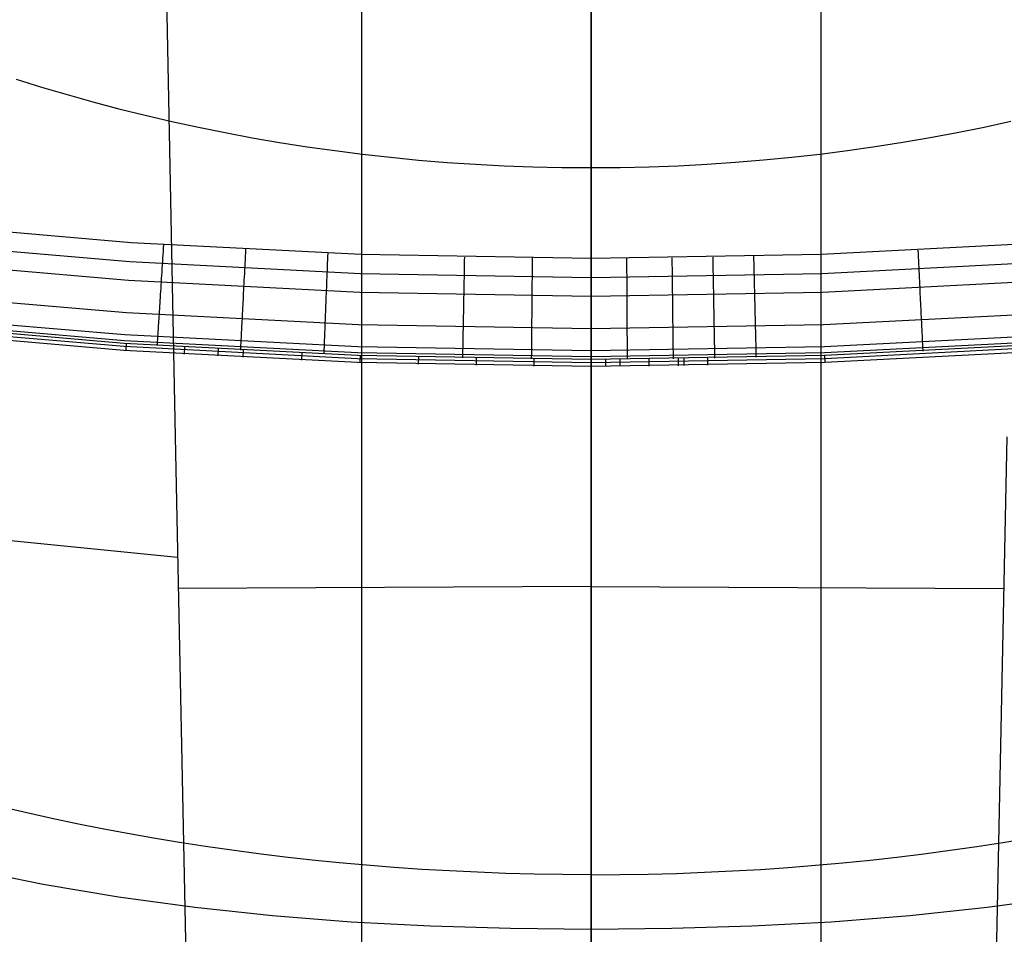
# Model space of a CAD drawing. Units: millimetres. Extents: x -25 to 25, y -136 to 45.
# Drawn here: x -6 to 4, y -30 to -21 of the extents above; entities that cross this region are included whole.
import ezdxf

# ---------------------------------------------------------------- set-up
doc = ezdxf.new("R2010")
doc.units = ezdxf.units.MM
doc.header["$MEASUREMENT"] = 0
doc.layers.add('Default', color=7, linetype='Continuous', true_color=0x000000)

msp = doc.modelspace()

# ---------------------------------------------------------------- linework, layer by layer
at = {"layer": 'Default'}
for p, q in [((0.1131, -24.4225, 0.4488), (0.1131, 25.5775, 0.4488)), ((0.1135, -24.3289, 168.166), (0.1135, 0.8467, 161.4001)), ((-2.1608, 0.2016, 161.5512), (-2.1607, -24.2461, 168.1138)), ((2.3877, 0.2016, 161.5512), (2.3877, -24.2471, 168.1141)), ((-4.4182, -4.4366, 162.7567), (-4.0049, -25.1219, 168.2677)), ((0.1131, -15.0725, 127.5987), (0.1131, -114.313, 127.8167)), ((0.1131, -23.3525, 5.4488), (0.1131, -16.7224, 5.4488)), ((0.1136, -20.8924, 158.2213), (0.1136, -21.0154, 158.32)), ((0.1131, -21.099, 97.1326), (0.1131, -20.966, 96.9118)), ((0.1136, -21.0154, 158.32), (0.1136, -21.1412, 158.4173)), ((0.1131, -21.2356, 97.3498), (0.1131, -21.099, 97.1326)), ((0.1136, -21.1412, 158.4173), (0.1136, -21.4007, 158.6077)), ((0.1131, -21.3758, 97.5637), (0.1131, -21.2356, 97.3498)), ((0.1131, -21.5195, 97.774), (0.1131, -21.3758, 97.5637)), ((0.1136, -21.4007, 158.6077), (0.1136, -21.6711, 158.7927)), ((0.1131, -21.6667, 97.9809), (0.1131, -21.5195, 97.774)), ((-5.5815, -21.5799, 99.8221), (-5.33, -21.658, 99.7452)), ((-5.33, -21.658, 99.7452), (-5.0762, -21.7328, 99.6716)), ((-5.0762, -21.7328, 99.6716), (-4.8203, -21.8043, 99.6013)), ((0.1131, -21.8175, 98.1842), (0.1131, -21.6667, 97.9809)), ((0.1136, -21.6711, 158.7927), (0.1136, -21.9524, 158.9726)), ((-4.8203, -21.8043, 99.6013), (-4.5622, -21.8723, 99.5345)), ((0.1131, -21.9719, 98.384), (0.1131, -21.8175, 98.1842)), ((-4.5622, -21.8723, 99.5345), (-4.3021, -21.9368, 99.471)), ((-4.3021, -21.9368, 99.471), (-4.0399, -21.9979, 99.4111)), ((-4.0399, -21.9979, 99.4111), (-3.7757, -22.0553, 99.3547)), ((0.1131, -22.1297, 98.5802), (0.1131, -21.9719, 98.384)), ((0.1136, -21.9524, 158.9726), (0.1136, -22.2448, 159.1474)), ((4.0039, -22.0537, 99.3559), (4.2681, -21.9962, 99.4124)), ((-3.7757, -22.0553, 99.3547), (-3.5096, -22.1092, 99.3019)), ((-3.5096, -22.1092, 99.3019), (-3.2415, -22.1593, 99.2527)), ((0.1131, -22.2911, 98.7729), (0.1131, -22.1297, 98.5802)), ((3.4694, -22.1579, 99.2538), (3.7376, -22.1076, 99.3031)), ((3.7376, -22.1076, 99.3031), (4.0039, -22.0537, 99.3559)), ((-3.2415, -22.1593, 99.2527), (-2.9715, -22.2058, 99.2072)), ((-2.9715, -22.2058, 99.2072), (-2.6996, -22.2484, 99.1654)), ((2.9273, -22.2472, 99.1663), (3.1993, -22.2044, 99.2082)), ((3.1993, -22.2044, 99.2082), (3.4694, -22.1579, 99.2538)), ((-2.6996, -22.2484, 99.1654), (-2.4259, -22.2873, 99.1273)), ((-2.4259, -22.2873, 99.1273), (-2.1505, -22.3222, 99.0931)), ((-2.1505, -22.3222, 99.0931), (-1.8732, -22.3532, 99.0628)), ((0.1131, -22.4559, 98.962), (0.1131, -22.2911, 98.7729)), ((0.1136, -22.2448, 159.1474), (0.1136, -22.5484, 159.3176)), ((2.1004, -22.3524, 99.0633), (2.3778, -22.3213, 99.0938)), ((2.3778, -22.3213, 99.0938), (2.6534, -22.2861, 99.1282)), ((2.6534, -22.2861, 99.1282), (2.9273, -22.2472, 99.1663)), ((-1.8732, -22.3532, 99.0628), (-1.5943, -22.3803, 99.0363)), ((-1.5943, -22.3803, 99.0363), (-1.3137, -22.4033, 99.0138)), ((-1.3137, -22.4033, 99.0138), (-1.0315, -22.4222, 98.9952)), ((-1.0315, -22.4222, 98.9952), (-0.7476, -22.4369, 98.9807)), ((0.9741, -22.4368, 98.9809), (1.2581, -22.4218, 98.9955)), ((1.2581, -22.4218, 98.9955), (1.5405, -22.4028, 99.0141)), ((1.5405, -22.4028, 99.0141), (1.8213, -22.3796, 99.0368)), ((1.8213, -22.3796, 99.0368), (2.1004, -22.3524, 99.0633)), ((-0.7476, -22.4369, 98.9807), (-0.4622, -22.4475, 98.9703)), ((-0.4622, -22.4475, 98.9703), (-0.1753, -22.4539, 98.9641)), ((-0.1753, -22.4539, 98.9641), (0.1131, -22.4559, 98.962)), ((0.1131, -22.4559, 98.962), (0.4016, -22.4539, 98.9641)), ((0.1131, -22.6243, 99.147), (0.1131, -22.4559, 98.962)), ((0.4016, -22.4539, 98.9641), (0.6886, -22.4474, 98.9704)), ((0.6886, -22.4474, 98.9704), (0.9741, -22.4368, 98.9809)), ((0.1136, -22.5484, 159.3176), (0.1136, -22.8632, 159.4832)), ((0.1131, -22.7962, 99.3277), (0.1131, -22.6243, 99.147)), ((0.1131, -22.9715, 99.5041), (0.1131, -22.7962, 99.3277)), ((0.1136, -22.8632, 159.4832), (0.1135, -23.1894, 159.6446)), ((-6.7109, -23.001, 5.4488), (-4.4407, -23.1958, 5.4488)), ((0.1131, -23.1502, 99.6762), (0.1131, -22.9715, 99.5041)), ((-4.4538, -23.3883, 5.43), (-6.7306, -23.1929, 5.43)), ((-4.4407, -23.1958, 5.4488), (-2.1651, -23.313, 5.4488)), ((0.1131, -23.3324, 99.844), (0.1131, -23.1502, 99.6762)), ((0.1135, -23.1894, 159.6446), (0.1135, -23.527, 159.8019)), ((2.3914, -23.3131, 5.4488), (4.667, -23.1959, 5.4488)), ((-4.1243, -23.3205, 5.4435), (-4.1221, -23.2861, 5.4465)), ((-4.1221, -23.2861, 5.4465), (-4.1199, -23.2517, 5.4482)), ((-4.1199, -23.2517, 5.4482), (-4.1177, -23.2173, 5.4488)), ((-3.3084, -23.3332, 5.4465), (-3.3066, -23.2987, 5.4482)), ((-3.3066, -23.2987, 5.4482), (-3.3048, -23.2643, 5.4488)), ((-2.4929, -23.3357, 5.4482), (-2.4915, -23.3013, 5.4488)), ((3.3537, -23.3077, 5.4482), (3.352, -23.2733, 5.4488)), ((-4.4665, -23.5736, 5.3744), (-6.7496, -23.3777, 5.3744)), ((-2.1717, -23.5059, 5.43), (-4.4538, -23.3883, 5.43)), ((-4.1308, -23.4225, 5.4275), (-4.1287, -23.3887, 5.434)), ((-4.1287, -23.3887, 5.434), (-4.1265, -23.3547, 5.4393)), ((-4.1265, -23.3547, 5.4393), (-4.1243, -23.3205, 5.4435)), ((-3.3119, -23.4017, 5.4393), (-3.3101, -23.3675, 5.4435)), ((-3.3101, -23.3675, 5.4435), (-3.3084, -23.3332, 5.4465)), ((-2.4956, -23.4045, 5.4435), (-2.4942, -23.3702, 5.4465)), ((-2.4942, -23.3702, 5.4465), (-2.4929, -23.3357, 5.4482)), ((-2.1651, -23.313, 5.4488), (0.1131, -23.3525, 5.4488)), ((-1.1395, -23.4097, 5.4465), (-1.1388, -23.3752, 5.4482)), ((-1.1388, -23.3752, 5.4482), (-1.1381, -23.3407, 5.4488)), ((-0.4676, -23.419, 5.4465), (-0.4673, -23.3845, 5.4482)), ((-0.4673, -23.3845, 5.4482), (-0.467, -23.35, 5.4488)), ((0.1131, -23.3525, 5.4488), (2.3914, -23.3131, 5.4488)), ((0.1131, -23.518, 100.0077), (0.1131, -23.3324, 99.844)), ((0.1131, -23.387, 5.4482), (0.1131, -23.3525, 5.4488)), ((0.1131, -23.4215, 5.4465), (0.1131, -23.387, 5.4482)), ((0.468, -23.3861, 5.4482), (0.4678, -23.3516, 5.4488)), ((0.4682, -23.4206, 5.4465), (0.468, -23.3861, 5.4482)), ((0.9168, -23.3822, 5.4482), (0.9164, -23.3476, 5.4488)), ((0.9172, -23.4166, 5.4465), (0.9168, -23.3822, 5.4482)), ((1.3214, -23.376, 5.4482), (1.3208, -23.3415, 5.4488)), ((1.3221, -23.4105, 5.4465), (1.3214, -23.376, 5.4482)), ((1.726, -23.3674, 5.4482), (1.7252, -23.3329, 5.4488)), ((1.7269, -23.4018, 5.4465), (1.726, -23.3674, 5.4482)), ((4.6801, -23.3883, 5.43), (2.3979, -23.5059, 5.43)), ((3.3554, -23.3422, 5.4465), (3.3537, -23.3077, 5.4482)), ((3.3571, -23.3765, 5.4435), (3.3554, -23.3422, 5.4465)), ((3.3588, -23.4107, 5.4393), (3.3571, -23.3765, 5.4435)), ((-4.1372, -23.5224, 5.401), (-4.1351, -23.4894, 5.4109)), ((-4.1351, -23.4894, 5.4109), (-4.133, -23.4561, 5.4198)), ((-4.133, -23.4561, 5.4198), (-4.1308, -23.4225, 5.4275)), ((-3.3171, -23.5032, 5.4198), (-3.3154, -23.4696, 5.4275)), ((-3.3154, -23.4696, 5.4275), (-3.3137, -23.4358, 5.434)), ((-3.3137, -23.4358, 5.434), (-3.3119, -23.4017, 5.4393)), ((-2.4996, -23.5067, 5.4275), (-2.4983, -23.4729, 5.434)), ((-2.4983, -23.4729, 5.434), (-2.4969, -23.4388, 5.4393)), ((-2.4969, -23.4388, 5.4393), (-2.4956, -23.4045, 5.4435)), ((-1.1414, -23.5124, 5.434), (-1.1408, -23.4783, 5.4393)), ((-1.1408, -23.4783, 5.4393), (-1.1401, -23.4441, 5.4435)), ((-1.1401, -23.4441, 5.4435), (-1.1395, -23.4097, 5.4465)), ((-0.4685, -23.5217, 5.434), (-0.4682, -23.4876, 5.4393)), ((-0.4682, -23.4876, 5.4393), (-0.4679, -23.4534, 5.4435)), ((-0.4679, -23.4534, 5.4435), (-0.4676, -23.419, 5.4465)), ((0.1131, -23.4559, 5.4435), (0.1131, -23.4215, 5.4465)), ((0.1131, -23.4902, 5.4393), (0.1131, -23.4559, 5.4435)), ((0.1131, -23.5243, 5.434), (0.1131, -23.4902, 5.4393)), ((0.4684, -23.4549, 5.4435), (0.4682, -23.4206, 5.4465)), ((0.4685, -23.4892, 5.4393), (0.4684, -23.4549, 5.4435)), ((0.4687, -23.5233, 5.434), (0.4685, -23.4892, 5.4393)), ((0.9176, -23.451, 5.4435), (0.9172, -23.4166, 5.4465)), ((0.918, -23.4853, 5.4393), (0.9176, -23.451, 5.4435)), ((0.9185, -23.5194, 5.434), (0.918, -23.4853, 5.4393)), ((1.3227, -23.4449, 5.4435), (1.3221, -23.4105, 5.4465)), ((1.3233, -23.4791, 5.4393), (1.3227, -23.4449, 5.4435)), ((1.3239, -23.5132, 5.434), (1.3233, -23.4791, 5.4393)), ((1.7277, -23.4362, 5.4435), (1.7269, -23.4018, 5.4465)), ((1.7285, -23.4705, 5.4393), (1.7277, -23.4362, 5.4435)), ((1.7294, -23.5046, 5.434), (1.7285, -23.4705, 5.4393)), ((3.3604, -23.4448, 5.434), (3.3588, -23.4107, 5.4393)), ((3.3621, -23.4786, 5.4275), (3.3604, -23.4448, 5.434)), ((3.3637, -23.5123, 5.4198), (3.3621, -23.4786, 5.4275)), ((-2.178, -23.6915, 5.3744), (-4.4665, -23.5736, 5.3744)), ((-4.1434, -23.619, 5.3643), (-4.1414, -23.5872, 5.3776)), ((-4.1414, -23.5872, 5.3776), (-4.1393, -23.555, 5.3898)), ((-4.1393, -23.555, 5.3898), (-4.1372, -23.5224, 5.401)), ((-3.3222, -23.6022, 5.3898), (-3.3206, -23.5696, 5.401)), ((-3.3206, -23.5696, 5.401), (-3.3189, -23.5366, 5.4109)), ((-3.3189, -23.5366, 5.4109), (-3.3171, -23.5032, 5.4198)), ((-2.5035, -23.6067, 5.401), (-2.5022, -23.5737, 5.4109)), ((-2.5022, -23.5737, 5.4109), (-2.5009, -23.5404, 5.4198)), ((-2.5009, -23.5404, 5.4198), (-2.4996, -23.5067, 5.4275)), ((0.1131, -23.5455, 5.43), (-2.1717, -23.5059, 5.43)), ((-1.1433, -23.6133, 5.4109), (-1.1427, -23.58, 5.4198)), ((-1.1427, -23.58, 5.4198), (-1.142, -23.5463, 5.4275)), ((-1.142, -23.5463, 5.4275), (-1.1414, -23.5124, 5.434)), ((-0.4693, -23.6227, 5.4109), (-0.469, -23.5893, 5.4198)), ((-0.469, -23.5893, 5.4198), (-0.4687, -23.5556, 5.4275)), ((-0.4687, -23.5556, 5.4275), (-0.4685, -23.5217, 5.434)), ((2.3979, -23.5059, 5.43), (0.1131, -23.5455, 5.43)), ((0.1131, -23.707, 100.1671), (0.1131, -23.518, 100.0077)), ((0.1131, -23.5582, 5.4275), (0.1131, -23.5243, 5.434)), ((0.1131, -23.5918, 5.4198), (0.1131, -23.5582, 5.4275)), ((0.1131, -23.6252, 5.4109), (0.1131, -23.5918, 5.4198)), ((0.1135, -23.527, 159.8019), (0.1135, -23.8762, 159.9555)), ((0.4689, -23.5572, 5.4275), (0.4687, -23.5233, 5.434)), ((0.4691, -23.5909, 5.4198), (0.4689, -23.5572, 5.4275)), ((0.4693, -23.6242, 5.4109), (0.4691, -23.5909, 5.4198)), ((0.9189, -23.5533, 5.4275), (0.9185, -23.5194, 5.434)), ((0.9193, -23.5869, 5.4198), (0.9189, -23.5533, 5.4275)), ((0.9197, -23.6203, 5.4109), (0.9193, -23.5869, 5.4198)), ((1.3246, -23.5471, 5.4275), (1.3239, -23.5132, 5.434)), ((1.3252, -23.5807, 5.4198), (1.3246, -23.5471, 5.4275)), ((1.3258, -23.6141, 5.4109), (1.3252, -23.5807, 5.4198)), ((1.7302, -23.5385, 5.4275), (1.7294, -23.5046, 5.434)), ((1.731, -23.5721, 5.4198), (1.7302, -23.5385, 5.4275)), ((1.7318, -23.6055, 5.4109), (1.731, -23.5721, 5.4198)), ((4.6928, -23.5736, 5.3744), (2.4043, -23.6915, 5.3744)), ((3.3654, -23.5456, 5.4109), (3.3637, -23.5123, 5.4198)), ((3.367, -23.5786, 5.401), (3.3654, -23.5456, 5.4109)), ((3.3686, -23.6112, 5.3898), (3.367, -23.5786, 5.401)), ((-4.1493, -23.7112, 5.3177), (-4.1474, -23.681, 5.3343)), ((-4.1474, -23.681, 5.3343), (-4.1454, -23.6502, 5.3498)), ((-4.1454, -23.6502, 5.3498), (-4.1434, -23.619, 5.3643)), ((-3.3272, -23.6975, 5.3498), (-3.3256, -23.6662, 5.3643)), ((-3.3256, -23.6662, 5.3643), (-3.3239, -23.6344, 5.3776)), ((-3.3239, -23.6344, 5.3776), (-3.3222, -23.6022, 5.3898)), ((-2.5073, -23.7034, 5.3643), (-2.5061, -23.6716, 5.3776)), ((-2.5061, -23.6716, 5.3776), (-2.5048, -23.6394, 5.3898)), ((-2.5048, -23.6394, 5.3898), (-2.5035, -23.6067, 5.401)), ((0.1131, -23.7312, 5.3744), (-2.178, -23.6915, 5.3744)), ((-1.1452, -23.7113, 5.3776), (-1.1446, -23.679, 5.3898)), ((-1.1446, -23.679, 5.3898), (-1.1439, -23.6464, 5.401)), ((-1.1439, -23.6464, 5.401), (-1.1433, -23.6133, 5.4109)), ((-0.4702, -23.7206, 5.3776), (-0.4699, -23.6884, 5.3898)), ((-0.4699, -23.6884, 5.3898), (-0.4696, -23.6557, 5.401)), ((-0.4696, -23.6557, 5.401), (-0.4693, -23.6227, 5.4109)), ((0.1131, -23.6582, 5.401), (0.1131, -23.6252, 5.4109)), ((0.1131, -23.6909, 5.3898), (0.1131, -23.6582, 5.401)), ((0.1131, -23.7232, 5.3776), (0.1131, -23.6909, 5.3898)), ((2.4043, -23.6915, 5.3744), (0.1131, -23.7312, 5.3744)), ((0.4695, -23.6573, 5.401), (0.4693, -23.6242, 5.4109)), ((0.4696, -23.6899, 5.3898), (0.4695, -23.6573, 5.401)), ((0.4698, -23.7222, 5.3776), (0.4696, -23.6899, 5.3898)), ((0.9201, -23.6533, 5.401), (0.9197, -23.6203, 5.4109)), ((0.9205, -23.686, 5.3898), (0.9201, -23.6533, 5.401)), ((0.9209, -23.7183, 5.3776), (0.9205, -23.686, 5.3898)), ((1.3264, -23.6471, 5.401), (1.3258, -23.6141, 5.4109)), ((1.327, -23.6798, 5.3898), (1.3264, -23.6471, 5.401)), ((1.3276, -23.7121, 5.3776), (1.327, -23.6798, 5.3898)), ((1.7326, -23.6385, 5.401), (1.7318, -23.6055, 5.4109)), ((1.7334, -23.6712, 5.3898), (1.7326, -23.6385, 5.401)), ((1.7342, -23.7034, 5.3776), (1.7334, -23.6712, 5.3898)), ((3.3702, -23.6435, 5.3776), (3.3686, -23.6112, 5.3898)), ((3.3717, -23.6753, 5.3643), (3.3702, -23.6435, 5.3776)), ((3.3732, -23.7066, 5.3498), (3.3717, -23.6753, 5.3643)), ((-4.4885, -23.8951, 5.1621), (-6.7825, -23.6982, 5.1621)), ((-4.1549, -23.7982, 5.2619), (-4.1531, -23.7699, 5.2815)), ((-4.1531, -23.7699, 5.2815), (-4.1512, -23.7409, 5.3001)), ((-4.1512, -23.7409, 5.3001), (-4.1493, -23.7112, 5.3177)), ((-3.3334, -23.8172, 5.2815), (-3.3319, -23.7882, 5.3002)), ((-3.3319, -23.7882, 5.3002), (-3.3303, -23.7586, 5.3178)), ((-3.3303, -23.7586, 5.3178), (-3.3288, -23.7283, 5.3343)), ((-3.3288, -23.7283, 5.3343), (-3.3272, -23.6975, 5.3498)), ((-2.511, -23.7958, 5.3178), (-2.5098, -23.7656, 5.3343)), ((-2.5098, -23.7656, 5.3343), (-2.5086, -23.7348, 5.3498)), ((-2.5086, -23.7348, 5.3498), (-2.5073, -23.7034, 5.3643)), ((-1.147, -23.8053, 5.3343), (-1.1464, -23.7745, 5.3498)), ((-1.1464, -23.7745, 5.3498), (-1.1458, -23.7431, 5.3643)), ((-1.1458, -23.7431, 5.3643), (-1.1452, -23.7113, 5.3776)), ((-0.471, -23.8147, 5.3343), (-0.4707, -23.7838, 5.3498)), ((-0.4707, -23.7838, 5.3498), (-0.4705, -23.7525, 5.3643)), ((-0.4705, -23.7525, 5.3643), (-0.4702, -23.7206, 5.3776)), ((0.1131, -23.8993, 100.3223), (0.1131, -23.707, 100.1671)), ((0.1131, -23.755, 5.3643), (0.1131, -23.7232, 5.3776)), ((0.1131, -23.7864, 5.3498), (0.1131, -23.755, 5.3643)), ((0.1131, -23.8172, 5.3343), (0.1131, -23.7864, 5.3498)), ((0.47, -23.7541, 5.3643), (0.4698, -23.7222, 5.3776)), ((0.4701, -23.7854, 5.3498), (0.47, -23.7541, 5.3643)), ((0.4703, -23.8162, 5.3343), (0.4701, -23.7854, 5.3498)), ((0.9213, -23.7501, 5.3643), (0.9209, -23.7183, 5.3776)), ((0.9216, -23.7814, 5.3498), (0.9213, -23.7501, 5.3643)), ((0.922, -23.8123, 5.3343), (0.9216, -23.7814, 5.3498)), ((1.3282, -23.7439, 5.3643), (1.3276, -23.7121, 5.3776)), ((1.3287, -23.7753, 5.3498), (1.3282, -23.7439, 5.3643)), ((1.3293, -23.8061, 5.3343), (1.3287, -23.7753, 5.3498)), ((1.735, -23.7352, 5.3643), (1.7342, -23.7034, 5.3776)), ((1.7357, -23.7666, 5.3498), (1.735, -23.7352, 5.3643)), ((1.7365, -23.7974, 5.3343), (1.7357, -23.7666, 5.3498)), ((3.3747, -23.7374, 5.3343), (3.3732, -23.7066, 5.3498)), ((3.3762, -23.7676, 5.3178), (3.3747, -23.7374, 5.3343)), ((3.3777, -23.7973, 5.3002), (3.3762, -23.7676, 5.3178)), ((-4.1617, -23.9044, 5.1741), (-4.16, -23.879, 5.1974)), ((-4.16, -23.879, 5.1974), (-4.1584, -23.8528, 5.2198)), ((-4.1584, -23.8528, 5.2198), (-4.1566, -23.8259, 5.2414)), ((-4.1566, -23.8259, 5.2414), (-4.1549, -23.7982, 5.2619)), ((-3.3376, -23.9002, 5.2198), (-3.3362, -23.8733, 5.2414)), ((-3.3362, -23.8733, 5.2414), (-3.3348, -23.8456, 5.2619)), ((-3.3348, -23.8456, 5.2619), (-3.3334, -23.8172, 5.2815)), ((-2.5155, -23.9106, 5.2414), (-2.5144, -23.8829, 5.2619)), ((-2.5144, -23.8829, 5.2619), (-2.5133, -23.8545, 5.2815)), ((-2.5133, -23.8545, 5.2815), (-2.5121, -23.8255, 5.3002)), ((-2.5121, -23.8255, 5.3002), (-2.511, -23.7958, 5.3178)), ((-1.1486, -23.8943, 5.2815), (-1.1481, -23.8653, 5.3002)), ((-1.1481, -23.8653, 5.3002), (-1.1475, -23.8356, 5.3178)), ((-1.1475, -23.8356, 5.3178), (-1.147, -23.8053, 5.3343)), ((-0.4718, -23.9037, 5.2815), (-0.4715, -23.8746, 5.3002)), ((-0.4715, -23.8746, 5.3002), (-0.4713, -23.845, 5.3178)), ((-0.4713, -23.845, 5.3178), (-0.471, -23.8147, 5.3343)), ((0.1131, -23.8475, 5.3178), (0.1131, -23.8172, 5.3343)), ((0.1131, -23.8772, 5.3002), (0.1131, -23.8475, 5.3178)), ((0.1131, -23.9062, 5.2815), (0.1131, -23.8772, 5.3002)), ((0.1135, -23.8762, 159.9555), (0.1135, -24.237, 160.1059)), ((0.4705, -23.8465, 5.3178), (0.4703, -23.8162, 5.3343)), ((0.4706, -23.8762, 5.3002), (0.4705, -23.8465, 5.3178)), ((0.4708, -23.9053, 5.2815), (0.4706, -23.8762, 5.3002)), ((0.9224, -23.8426, 5.3178), (0.922, -23.8123, 5.3343)), ((0.9227, -23.8723, 5.3002), (0.9224, -23.8426, 5.3178)), ((0.9231, -23.9013, 5.2815), (0.9227, -23.8723, 5.3002)), ((1.3298, -23.8364, 5.3178), (1.3293, -23.8061, 5.3343)), ((1.3304, -23.8661, 5.3002), (1.3298, -23.8364, 5.3178)), ((1.3309, -23.8951, 5.2815), (1.3304, -23.8661, 5.3002)), ((1.7372, -23.8277, 5.3178), (1.7365, -23.7974, 5.3343)), ((1.7379, -23.8574, 5.3002), (1.7372, -23.8277, 5.3178)), ((1.7387, -23.8864, 5.2815), (1.7379, -23.8574, 5.3002)), ((1.7393, -23.9148, 5.2619), (1.7387, -23.8864, 5.2815)), ((3.3791, -23.8263, 5.2815), (3.3777, -23.7973, 5.3002)), ((3.3805, -23.8547, 5.2619), (3.3791, -23.8263, 5.2815)), ((3.3818, -23.8824, 5.2414), (3.3805, -23.8547, 5.2619)), ((3.3832, -23.9093, 5.2198), (3.3818, -23.8824, 5.2414)), ((-4.5073, -24.1713, 4.6589), (-6.8108, -23.9736, 4.6589)), ((-4.5033, -24.1125, 4.8436), (-6.8048, -23.915, 4.8436)), ((-2.189, -24.0136, 5.1621), (-4.4885, -23.8951, 5.1621)), ((-4.1676, -23.9975, 5.0724), (-4.1662, -23.9755, 5.099)), ((-4.1662, -23.9755, 5.099), (-4.1647, -23.9527, 5.1248)), ((-4.1647, -23.9527, 5.1248), (-4.1632, -23.9289, 5.1499)), ((-4.1632, -23.9289, 5.1499), (-4.1617, -23.9044, 5.1741)), ((-3.3428, -24.0002, 5.1248), (-3.3416, -23.9764, 5.1499)), ((-3.3416, -23.9764, 5.1499), (-3.3403, -23.9518, 5.1741)), ((-3.3403, -23.9518, 5.1741), (-3.339, -23.9264, 5.1974)), ((-3.339, -23.9264, 5.1974), (-3.3376, -23.9002, 5.2198)), ((-2.5186, -23.9892, 5.1741), (-2.5176, -23.9638, 5.1974)), ((-2.5176, -23.9638, 5.1974), (-2.5165, -23.9376, 5.2198)), ((-2.5165, -23.9376, 5.2198), (-2.5155, -23.9106, 5.2414)), ((-1.1507, -24.0037, 5.1974), (-1.1502, -23.9774, 5.2198)), ((-1.1502, -23.9774, 5.2198), (-1.1497, -23.9505, 5.2414)), ((-1.1497, -23.9505, 5.2414), (-1.1492, -23.9227, 5.2619)), ((-1.1492, -23.9227, 5.2619), (-1.1486, -23.8943, 5.2815)), ((-0.4725, -23.9868, 5.2198), (-0.4723, -23.9598, 5.2414)), ((-0.4723, -23.9598, 5.2414), (-0.472, -23.9321, 5.2619)), ((-0.472, -23.9321, 5.2619), (-0.4718, -23.9037, 5.2815)), ((0.1131, -24.095, 100.4734), (0.1131, -23.8993, 100.3223)), ((0.1131, -23.9346, 5.2619), (0.1131, -23.9062, 5.2815)), ((0.1131, -23.9624, 5.2414), (0.1131, -23.9346, 5.2619)), ((0.1131, -23.9894, 5.2198), (0.1131, -23.9624, 5.2414)), ((0.4709, -23.9337, 5.2619), (0.4708, -23.9053, 5.2815)), ((0.4711, -23.9614, 5.2414), (0.4709, -23.9337, 5.2619)), ((0.4712, -23.9884, 5.2198), (0.4711, -23.9614, 5.2414)), ((0.9234, -23.9297, 5.2619), (0.9231, -23.9013, 5.2815)), ((0.9238, -23.9574, 5.2414), (0.9234, -23.9297, 5.2619)), ((0.9241, -23.9844, 5.2198), (0.9238, -23.9574, 5.2414)), ((0.9244, -24.0107, 5.1974), (0.9241, -23.9844, 5.2198)), ((1.3314, -23.9235, 5.2619), (1.3309, -23.8951, 5.2815)), ((1.3319, -23.9512, 5.2414), (1.3314, -23.9235, 5.2619)), ((1.3324, -23.9782, 5.2198), (1.3319, -23.9512, 5.2414)), ((1.3329, -24.0044, 5.1974), (1.3324, -23.9782, 5.2198)), ((1.74, -23.9425, 5.2414), (1.7393, -23.9148, 5.2619)), ((1.7407, -23.9695, 5.2198), (1.74, -23.9425, 5.2414)), ((1.7413, -23.9957, 5.1974), (1.7407, -23.9695, 5.2198)), ((4.7147, -23.8951, 5.1621), (2.4153, -24.0136, 5.1621)), ((3.3844, -23.9355, 5.1974), (3.3832, -23.9093, 5.2198)), ((3.3857, -23.9609, 5.1741), (3.3844, -23.9355, 5.1974)), ((3.3869, -23.9855, 5.1499), (3.3857, -23.9609, 5.1741)), ((-6.8201, -24.0654, 0.4488), (-4.5136, -24.2634, 0.4488)), ((-4.5112, -24.2284, 2.4576), (-6.8166, -24.0305, 2.4576)), ((-6.8131, -23.9956, 4.4663), (-4.5089, -24.1934, 4.4663)), ((-4.1737, -24.0927, 4.9289), (-4.1726, -24.0757, 4.9589)), ((-4.1726, -24.0757, 4.9589), (-4.1714, -24.0576, 4.9883)), ((-4.1714, -24.0576, 4.9883), (-4.1702, -24.0385, 5.017)), ((-4.1702, -24.0385, 5.017), (-4.1689, -24.0185, 5.0451)), ((-4.1689, -24.0185, 5.0451), (-4.1676, -23.9975, 5.0724)), ((-3.3472, -24.0861, 5.017), (-3.3462, -24.066, 5.0451)), ((-3.3462, -24.066, 5.0451), (-3.3451, -24.045, 5.0724)), ((-3.3451, -24.045, 5.0724), (-3.344, -24.023, 5.099)), ((-3.344, -24.023, 5.099), (-3.3428, -24.0002, 5.1248)), ((-2.5222, -24.0824, 5.0724), (-2.5214, -24.0604, 5.099)), ((-2.5214, -24.0604, 5.099), (-2.5205, -24.0376, 5.1249)), ((-2.5205, -24.0376, 5.1249), (-2.5195, -24.0138, 5.1499)), ((-2.5195, -24.0138, 5.1499), (-2.5186, -23.9892, 5.1741)), ((0.1131, -24.0534, 5.1621), (-2.189, -24.0136, 5.1621)), ((-1.1526, -24.1004, 5.099), (-1.1521, -24.0775, 5.1249)), ((-1.1521, -24.0775, 5.1249), (-1.1517, -24.0537, 5.1499)), ((-1.1517, -24.0537, 5.1499), (-1.1512, -24.0291, 5.1741)), ((-1.1512, -24.0291, 5.1741), (-1.1507, -24.0037, 5.1974)), ((-0.4734, -24.0869, 5.1249), (-0.4732, -24.0631, 5.1499)), ((-0.4732, -24.0631, 5.1499), (-0.473, -24.0385, 5.1741)), ((-0.473, -24.0385, 5.1741), (-0.4727, -24.013, 5.1974)), ((-0.4727, -24.013, 5.1974), (-0.4725, -23.9868, 5.2198)), ((0.1131, -24.0156, 5.1974), (0.1131, -23.9894, 5.2198)), ((2.4153, -24.0136, 5.1621), (0.1131, -24.0534, 5.1621)), ((0.1131, -24.041, 5.1741), (0.1131, -24.0156, 5.1974)), ((0.1131, -24.0656, 5.1499), (0.1131, -24.041, 5.1741)), ((0.1131, -24.0894, 5.1249), (0.1131, -24.0656, 5.1499)), ((0.4714, -24.0146, 5.1974), (0.4712, -23.9884, 5.2198)), ((0.4715, -24.0401, 5.1741), (0.4714, -24.0146, 5.1974)), ((0.4716, -24.0647, 5.1499), (0.4715, -24.0401, 5.1741)), ((0.4718, -24.0885, 5.1249), (0.4716, -24.0647, 5.1499)), ((0.9247, -24.0361, 5.1741), (0.9244, -24.0107, 5.1974)), ((0.925, -24.0607, 5.1499), (0.9247, -24.0361, 5.1741)), ((0.9253, -24.0845, 5.1249), (0.925, -24.0607, 5.1499)), ((1.3334, -24.0299, 5.1741), (1.3329, -24.0044, 5.1974)), ((1.3338, -24.0545, 5.1499), (1.3334, -24.0299, 5.1741)), ((1.3343, -24.0783, 5.1249), (1.3338, -24.0545, 5.1499)), ((1.3347, -24.1011, 5.099), (1.3343, -24.0783, 5.1249)), ((1.7419, -24.0212, 5.1741), (1.7413, -23.9957, 5.1974)), ((1.7425, -24.0458, 5.1499), (1.7419, -24.0212, 5.1741)), ((1.7431, -24.0696, 5.1249), (1.7425, -24.0458, 5.1499)), ((1.7437, -24.0924, 5.099), (1.7431, -24.0696, 5.1249)), ((3.3881, -24.0093, 5.1249), (3.3869, -23.9855, 5.1499)), ((3.3892, -24.0321, 5.099), (3.3881, -24.0093, 5.1249)), ((3.3902, -24.0541, 5.0724), (3.3892, -24.0321, 5.099)), ((3.3913, -24.0751, 5.0451), (3.3902, -24.0541, 5.0724)), ((3.3923, -24.0952, 5.017), (3.3913, -24.0751, 5.0451)), ((-2.1985, -24.2902, 4.6589), (-4.5073, -24.1713, 4.6589)), ((-2.1965, -24.2313, 4.8436), (-4.5033, -24.1125, 4.8436)), ((-4.1794, -24.1819, 4.705), (-4.1788, -24.1725, 4.7382)), ((-4.1788, -24.1725, 4.7382), (-4.1781, -24.162, 4.7711)), ((-4.1781, -24.162, 4.7711), (-4.1774, -24.1503, 4.8036)), ((-4.1774, -24.1503, 4.8036), (-4.1766, -24.1376, 4.8356)), ((-4.1766, -24.1376, 4.8356), (-4.1757, -24.1237, 4.8672)), ((-4.1757, -24.1237, 4.8672), (-4.1747, -24.1087, 4.8983)), ((-4.1747, -24.1087, 4.8983), (-4.1737, -24.0927, 4.9289)), ((-3.3524, -24.1852, 4.8356), (-3.3516, -24.1713, 4.8672)), ((-3.3516, -24.1713, 4.8672), (-3.3509, -24.1564, 4.8983)), ((-3.3509, -24.1564, 4.8983), (-3.35, -24.1403, 4.9289)), ((-3.35, -24.1403, 4.9289), (-3.3492, -24.1233, 4.9589)), ((-3.3492, -24.1233, 4.9589), (-3.3482, -24.1052, 4.9883)), ((-3.3482, -24.1052, 4.9883), (-3.3472, -24.0861, 5.017)), ((-2.5266, -24.1938, 4.8983), (-2.526, -24.1778, 4.9289)), ((-2.526, -24.1778, 4.9289), (-2.5253, -24.1607, 4.9589)), ((-2.5253, -24.1607, 4.9589), (-2.5246, -24.1426, 4.9883)), ((-2.5246, -24.1426, 4.9883), (-2.5239, -24.1235, 5.017)), ((-2.5239, -24.1235, 5.017), (-2.5231, -24.1034, 5.0451)), ((-2.5231, -24.1034, 5.0451), (-2.5222, -24.0824, 5.0724)), ((-1.1541, -24.1826, 4.9883), (-1.1537, -24.1635, 5.017)), ((-1.1537, -24.1635, 5.017), (-1.1534, -24.1434, 5.0451)), ((-1.1534, -24.1434, 5.0451), (-1.153, -24.1224, 5.0724)), ((-1.153, -24.1224, 5.0724), (-1.1526, -24.1004, 5.099)), ((-0.4743, -24.192, 4.9883), (-0.4741, -24.1729, 5.017)), ((-0.4741, -24.1729, 5.017), (-0.474, -24.1528, 5.0451)), ((-0.474, -24.1528, 5.0451), (-0.4738, -24.1317, 5.0724)), ((-0.4738, -24.1317, 5.0724), (-0.4736, -24.1098, 5.099)), ((-0.4736, -24.1098, 5.099), (-0.4734, -24.0869, 5.1249)), ((0.1131, -24.1123, 5.099), (0.1131, -24.0894, 5.1249)), ((0.1131, -24.2941, 100.6204), (0.1131, -24.095, 100.4734)), ((0.1131, -24.1343, 5.0724), (0.1131, -24.1123, 5.099)), ((0.1131, -24.1553, 5.0451), (0.1131, -24.1343, 5.0724)), ((0.1131, -24.1754, 5.017), (0.1131, -24.1553, 5.0451)), ((0.1131, -24.1946, 4.9883), (0.1131, -24.1754, 5.017)), ((0.4719, -24.1113, 5.099), (0.4718, -24.0885, 5.1249)), ((0.472, -24.1333, 5.0724), (0.4719, -24.1113, 5.099)), ((0.4721, -24.1544, 5.0451), (0.472, -24.1333, 5.0724)), ((0.4722, -24.1745, 5.017), (0.4721, -24.1544, 5.0451)), ((0.4723, -24.1936, 4.9883), (0.4722, -24.1745, 5.017)), ((0.9256, -24.1074, 5.099), (0.9253, -24.0845, 5.1249)), ((0.9259, -24.1294, 5.0724), (0.9256, -24.1074, 5.099)), ((0.9261, -24.1504, 5.0451), (0.9259, -24.1294, 5.0724)), ((0.9264, -24.1705, 5.017), (0.9261, -24.1504, 5.0451)), ((0.9266, -24.1896, 4.9883), (0.9264, -24.1705, 5.017)), ((1.3351, -24.1231, 5.0724), (1.3347, -24.1011, 5.099)), ((1.3355, -24.1442, 5.0451), (1.3351, -24.1231, 5.0724)), ((1.3358, -24.1643, 5.017), (1.3355, -24.1442, 5.0451)), ((1.3362, -24.1834, 4.9883), (1.3358, -24.1643, 5.017)), ((1.7442, -24.1144, 5.0724), (1.7437, -24.0924, 5.099)), ((1.7447, -24.1355, 5.0451), (1.7442, -24.1144, 5.0724)), ((1.7452, -24.1556, 5.017), (1.7447, -24.1355, 5.0451)), ((1.7457, -24.1747, 4.9883), (1.7452, -24.1556, 5.017)), ((1.7461, -24.1928, 4.9589), (1.7457, -24.1747, 4.9883)), ((4.7296, -24.1125, 4.8436), (2.4227, -24.2313, 4.8436)), ((4.7336, -24.1713, 4.6589), (2.4247, -24.2902, 4.6589)), ((3.3932, -24.1143, 4.9883), (3.3923, -24.0952, 5.017)), ((3.3941, -24.1324, 4.9589), (3.3932, -24.1143, 4.9883)), ((3.3949, -24.1495, 4.9289), (3.3941, -24.1324, 4.9589)), ((3.3957, -24.1655, 4.8983), (3.3949, -24.1495, 4.9289)), ((3.3964, -24.1804, 4.8672), (3.3957, -24.1655, 4.8983)), ((-4.5136, -24.2634, 0.4488), (-2.2016, -24.3824, 0.4488)), ((-2.2004, -24.3474, 2.4576), (-4.5112, -24.2284, 2.4576)), ((-4.5089, -24.1934, 4.4663), (-2.1992, -24.3123, 4.4663)), ((-4.4908, -24.1946, 4.4663), (-4.4956, -24.2646, 0.4488)), ((-4.1815, -24.2151, 4.4663), (-4.1814, -24.2139, 4.5008)), ((-4.1814, -24.2139, 4.5008), (-4.1813, -24.2115, 4.5352)), ((-4.1813, -24.2115, 4.5352), (-4.1811, -24.2079, 4.5695)), ((-4.1811, -24.2079, 4.5695), (-4.1808, -24.2032, 4.6037)), ((-4.1808, -24.2032, 4.6037), (-4.1804, -24.1973, 4.6377)), ((-4.1804, -24.1973, 4.6377), (-4.1799, -24.1902, 4.6715)), ((-4.1799, -24.1902, 4.6715), (-4.1794, -24.1819, 4.705)), ((-3.9115, -24.2318, 4.4663), (-3.9157, -24.3018, 0.4488)), ((-3.5789, -24.2509, 4.4663), (-3.5828, -24.3209, 0.4488)), ((-3.3564, -24.2628, 4.4663), (-3.3563, -24.2616, 4.5008)), ((-3.3563, -24.2616, 4.5008), (-3.3562, -24.2592, 4.5352)), ((-3.3562, -24.2592, 4.5352), (-3.356, -24.2556, 4.5695)), ((-3.356, -24.2556, 4.5695), (-3.3557, -24.2509, 4.6037)), ((-3.3557, -24.2509, 4.6037), (-3.3554, -24.2449, 4.6377)), ((-3.3554, -24.2449, 4.6377), (-3.3551, -24.2379, 4.6715)), ((-3.3551, -24.2379, 4.6715), (-3.3546, -24.2296, 4.705)), ((-3.3546, -24.2296, 4.705), (-3.3542, -24.2202, 4.7382)), ((-3.3542, -24.2202, 4.7382), (-3.3536, -24.2096, 4.7711)), ((-3.3536, -24.2096, 4.7711), (-3.353, -24.198, 4.8036)), ((-3.353, -24.198, 4.8036), (-3.3524, -24.1852, 4.8356)), ((-3.3321, -24.264, 4.4663), (-3.3356, -24.3341, 0.4488)), ((-2.5301, -24.2825, 4.6377), (-2.5298, -24.2754, 4.6715)), ((-2.5298, -24.2754, 4.6715), (-2.5295, -24.2671, 4.705)), ((-2.5295, -24.2671, 4.705), (-2.5291, -24.2577, 4.7382)), ((-2.5291, -24.2577, 4.7382), (-2.5287, -24.2472, 4.7711)), ((-2.5287, -24.2472, 4.7711), (-2.5283, -24.2355, 4.8036)), ((-2.5283, -24.2355, 4.8036), (-2.5278, -24.2227, 4.8356)), ((-2.5278, -24.2227, 4.8356), (-2.5272, -24.2088, 4.8672)), ((-2.5272, -24.2088, 4.8672), (-2.5266, -24.1938, 4.8983)), ((0.1131, -24.2713, 4.8436), (-2.1965, -24.2313, 4.8436)), ((-2.1607, -24.2461, 168.1138), (-2.1615, -48.8776, 173.9489)), ((-1.1561, -24.2872, 4.7711), (-1.1559, -24.2755, 4.8036)), ((-1.1559, -24.2755, 4.8036), (-1.1556, -24.2627, 4.8356)), ((-1.1556, -24.2627, 4.8356), (-1.1554, -24.2488, 4.8672)), ((-1.1554, -24.2488, 4.8672), (-1.1551, -24.2339, 4.8983)), ((-1.1551, -24.2339, 4.8983), (-1.1548, -24.2178, 4.9289)), ((-1.1548, -24.2178, 4.9289), (-1.1545, -24.2007, 4.9589)), ((-1.1545, -24.2007, 4.9589), (-1.1541, -24.1826, 4.9883)), ((-0.4751, -24.2849, 4.8036), (-0.475, -24.2721, 4.8356)), ((-0.475, -24.2721, 4.8356), (-0.4749, -24.2582, 4.8672)), ((-0.4749, -24.2582, 4.8672), (-0.4747, -24.2433, 4.8983)), ((-0.4747, -24.2433, 4.8983), (-0.4746, -24.2272, 4.9289)), ((-0.4746, -24.2272, 4.9289), (-0.4744, -24.2101, 4.9589)), ((-0.4744, -24.2101, 4.9589), (-0.4743, -24.192, 4.9883)), ((0.1131, -24.2127, 4.9589), (0.1131, -24.1946, 4.9883)), ((0.1131, -24.2298, 4.9289), (0.1131, -24.2127, 4.9589)), ((0.1131, -24.2458, 4.8983), (0.1131, -24.2298, 4.9289)), ((2.4227, -24.2313, 4.8436), (0.1131, -24.2713, 4.8436)), ((0.1131, -24.2608, 4.8672), (0.1131, -24.2458, 4.8983)), ((0.1131, -24.2747, 4.8356), (0.1131, -24.2608, 4.8672)), ((0.1131, -24.2875, 4.8036), (0.1131, -24.2747, 4.8356)), ((0.1135, -24.237, 160.1059), (0.1135, -24.6095, 160.2535)), ((0.4724, -24.2117, 4.9589), (0.4723, -24.1936, 4.9883)), ((0.4725, -24.2288, 4.9289), (0.4724, -24.2117, 4.9589)), ((0.4726, -24.2449, 4.8983), (0.4725, -24.2288, 4.9289)), ((0.4727, -24.2598, 4.8672), (0.4726, -24.2449, 4.8983)), ((0.4728, -24.2737, 4.8356), (0.4727, -24.2598, 4.8672)), ((0.4728, -24.2865, 4.8036), (0.4728, -24.2737, 4.8356)), ((0.9268, -24.2077, 4.9589), (0.9266, -24.1896, 4.9883)), ((0.927, -24.2248, 4.9289), (0.9268, -24.2077, 4.9589)), ((0.9272, -24.2409, 4.8983), (0.927, -24.2248, 4.9289)), ((0.9274, -24.2558, 4.8672), (0.9272, -24.2409, 4.8983)), ((0.9276, -24.2697, 4.8356), (0.9274, -24.2558, 4.8672)), ((0.9277, -24.2825, 4.8036), (0.9276, -24.2697, 4.8356)), ((1.3365, -24.2015, 4.9589), (1.3362, -24.1834, 4.9883)), ((1.3368, -24.2186, 4.9289), (1.3365, -24.2015, 4.9589)), ((1.3371, -24.2346, 4.8983), (1.3368, -24.2186, 4.9289)), ((1.3374, -24.2496, 4.8672), (1.3371, -24.2346, 4.8983)), ((1.3376, -24.2635, 4.8356), (1.3374, -24.2496, 4.8672)), ((1.3379, -24.2763, 4.8036), (1.3376, -24.2635, 4.8356)), ((1.3381, -24.288, 4.7711), (1.3379, -24.2763, 4.8036)), ((1.7465, -24.2099, 4.9289), (1.7461, -24.1928, 4.9589)), ((1.7469, -24.2259, 4.8983), (1.7465, -24.2099, 4.9289)), ((1.7473, -24.2409, 4.8672), (1.7469, -24.2259, 4.8983)), ((1.7476, -24.2548, 4.8356), (1.7473, -24.2409, 4.8672)), ((1.7479, -24.2676, 4.8036), (1.7476, -24.2548, 4.8356)), ((1.7482, -24.2793, 4.7711), (1.7479, -24.2676, 4.8036)), ((2.3877, -24.2471, 168.1141), (2.3884, -48.8797, 173.9493)), ((2.4254, -24.3123, 4.4663), (4.7351, -24.1934, 4.4663)), ((4.7374, -24.2284, 2.4576), (2.4266, -24.3474, 2.4576)), ((2.4278, -24.3824, 0.4488), (4.7398, -24.2633, 0.4488)), ((3.3971, -24.1943, 4.8356), (3.3964, -24.1804, 4.8672)), ((3.3977, -24.2071, 4.8036), (3.3971, -24.1943, 4.8356)), ((3.3983, -24.2188, 4.7711), (3.3977, -24.2071, 4.8036)), ((3.3988, -24.2293, 4.7382), (3.3983, -24.2188, 4.7711)), ((3.3993, -24.2387, 4.705), (3.3988, -24.2293, 4.7382)), ((3.3997, -24.247, 4.6715), (3.3993, -24.2387, 4.705)), ((3.4, -24.2541, 4.6377), (3.3997, -24.247, 4.6715)), ((3.4003, -24.26, 4.6037), (3.4, -24.2541, 4.6377)), ((3.4006, -24.2648, 4.5696), (3.4003, -24.26, 4.6037)), ((3.4007, -24.2683, 4.5352), (3.4006, -24.2648, 4.5696)), ((3.4009, -24.2707, 4.5008), (3.4007, -24.2683, 4.5352)), ((3.4009, -24.2719, 4.4663), (3.4009, -24.2707, 4.5008)), ((-2.7523, -24.2912, 4.4663), (-2.7553, -24.3613, 0.4488)), ((-2.5308, -24.2991, 4.5008), (-2.5307, -24.2967, 4.5352)), ((-2.5308, -24.3003, 4.4663), (-2.5308, -24.2991, 4.5008)), ((-2.5307, -24.2967, 4.5352), (-2.5305, -24.2932, 4.5695)), ((-2.5305, -24.2932, 4.5695), (-2.5303, -24.2884, 4.6037)), ((-2.5303, -24.2884, 4.6037), (-2.5301, -24.2825, 4.6377)), ((0.1131, -24.3874, 2.4576), (-2.2004, -24.3474, 2.4576)), ((-2.1992, -24.3123, 4.4663), (0.1131, -24.3524, 4.4663)), ((0.1131, -24.3302, 4.6589), (-2.1985, -24.2902, 4.6589)), ((-2.1732, -24.3134, 4.4663), (-2.1756, -24.3835, 0.4488)), ((-1.5965, -24.3306, 4.4663), (-1.5983, -24.4007, 0.4488)), ((-1.1571, -24.3392, 4.5008), (-1.157, -24.3368, 4.5352)), ((-1.1571, -24.3404, 4.4663), (-1.1571, -24.3392, 4.5008)), ((-1.157, -24.3332, 4.5696), (-1.1569, -24.3285, 4.6037)), ((-1.157, -24.3368, 4.5352), (-1.157, -24.3332, 4.5696)), ((-1.1569, -24.3285, 4.6037), (-1.1568, -24.3225, 4.6377)), ((-1.1568, -24.3225, 4.6377), (-1.1566, -24.3154, 4.6715)), ((-1.1566, -24.3154, 4.6715), (-1.1565, -24.3072, 4.705)), ((-1.1565, -24.3072, 4.705), (-1.1563, -24.2978, 4.7382)), ((-1.1563, -24.2978, 4.7382), (-1.1561, -24.2872, 4.7711)), ((-1.0237, -24.3428, 4.4663), (-1.0249, -24.4129, 0.4488)), ((-0.4757, -24.3486, 4.5008), (-0.4756, -24.3462, 4.5352)), ((-0.4757, -24.3498, 4.4663), (-0.4757, -24.3486, 4.5008)), ((-0.4756, -24.3379, 4.6037), (-0.4755, -24.332, 4.6377)), ((-0.4756, -24.3427, 4.5696), (-0.4756, -24.3379, 4.6037)), ((-0.4756, -24.3462, 4.5352), (-0.4756, -24.3427, 4.5696)), ((-0.4755, -24.332, 4.6377), (-0.4754, -24.3249, 4.6715)), ((-0.4754, -24.3166, 4.705), (-0.4753, -24.3072, 4.7382)), ((-0.4754, -24.3249, 4.6715), (-0.4754, -24.3166, 4.705)), ((-0.4753, -24.3072, 4.7382), (-0.4752, -24.2966, 4.7711)), ((-0.4752, -24.2966, 4.7711), (-0.4751, -24.2849, 4.8036)), ((-0.4548, -24.35, 4.4663), (-0.4554, -24.4201, 0.4488)), ((0.1131, -24.2992, 4.7711), (0.1131, -24.2875, 4.8036)), ((2.4247, -24.2902, 4.6589), (0.1131, -24.3302, 4.6589)), ((0.1131, -24.4964, 100.7634), (0.1131, -24.2941, 100.6204)), ((0.1131, -24.3097, 4.7382), (0.1131, -24.2992, 4.7711)), ((0.1131, -24.3192, 4.705), (0.1131, -24.3097, 4.7382)), ((0.1131, -24.3524, 4.4663), (2.4254, -24.3123, 4.4663)), ((0.1131, -24.3274, 4.6715), (0.1131, -24.3192, 4.705)), ((0.1131, -24.3345, 4.6377), (0.1131, -24.3274, 4.6715)), ((0.1131, -24.3405, 4.6037), (0.1131, -24.3345, 4.6377)), ((0.1131, -24.3452, 4.5696), (0.1131, -24.3405, 4.6037)), ((0.1131, -24.3488, 4.5352), (0.1131, -24.3452, 4.5696)), ((2.4266, -24.3474, 2.4576), (0.1131, -24.3874, 2.4576)), ((0.1131, -24.3512, 4.5008), (0.1131, -24.3488, 4.5352)), ((0.1131, -24.3524, 4.4663), (0.1131, -24.3512, 4.5008)), ((0.1131, -24.4225, 0.4488), (0.1131, -24.3524, 4.4663)), ((0.1135, -49.7031, 174.1443), (0.1135, -24.3289, 168.166)), ((0.2554, -24.3522, 4.4663), (0.2555, -24.4223, 0.4488)), ((0.3979, -24.3518, 4.4663), (0.3983, -24.4219, 0.4488)), ((0.4729, -24.2982, 4.7711), (0.4728, -24.2865, 4.8036)), ((0.4729, -24.3088, 4.7382), (0.4729, -24.2982, 4.7711)), ((0.473, -24.3182, 4.705), (0.4729, -24.3088, 4.7382)), ((0.473, -24.3265, 4.6715), (0.473, -24.3182, 4.705)), ((0.4731, -24.3336, 4.6377), (0.473, -24.3265, 4.6715)), ((0.4731, -24.3395, 4.6037), (0.4731, -24.3336, 4.6377)), ((0.4731, -24.3443, 4.5696), (0.4731, -24.3395, 4.6037)), ((0.4732, -24.3478, 4.5352), (0.4731, -24.3443, 4.5696)), ((0.4732, -24.3502, 4.5008), (0.4732, -24.3478, 4.5352)), ((0.4732, -24.3514, 4.4663), (0.4732, -24.3502, 4.5008)), ((0.6851, -24.3499, 4.4663), (0.6858, -24.4201, 0.4488)), ((0.9279, -24.2942, 4.7711), (0.9277, -24.2825, 4.8036)), ((0.928, -24.3048, 4.7382), (0.9279, -24.2942, 4.7711)), ((0.9281, -24.3142, 4.705), (0.928, -24.3048, 4.7382)), ((0.9282, -24.3225, 4.6715), (0.9281, -24.3142, 4.705)), ((0.9283, -24.3296, 4.6377), (0.9282, -24.3225, 4.6715)), ((0.9284, -24.3355, 4.6037), (0.9283, -24.3296, 4.6377)), ((0.9284, -24.3403, 4.5696), (0.9284, -24.3355, 4.6037)), ((0.9285, -24.3438, 4.5352), (0.9284, -24.3403, 4.5696)), ((0.9285, -24.3462, 4.5008), (0.9285, -24.3438, 4.5352)), ((0.9285, -24.3474, 4.4663), (0.9285, -24.3462, 4.5008)), ((0.9746, -24.3468, 4.4663), (0.9755, -24.417, 0.4488)), ((1.03, -24.3461, 4.4663), (1.031, -24.4162, 0.4488)), ((1.2645, -24.3425, 4.4663), (1.2658, -24.4126, 0.4488)), ((1.3383, -24.2985, 4.7382), (1.3381, -24.288, 4.7711)), ((1.3384, -24.308, 4.705), (1.3383, -24.2985, 4.7382)), ((1.3386, -24.3162, 4.6715), (1.3384, -24.308, 4.705)), ((1.3387, -24.3233, 4.6377), (1.3386, -24.3162, 4.6715)), ((1.3388, -24.3293, 4.6037), (1.3387, -24.3233, 4.6377)), ((1.3389, -24.334, 4.5696), (1.3388, -24.3293, 4.6037)), ((1.339, -24.3376, 4.5352), (1.3389, -24.334, 4.5696)), ((1.339, -24.34, 4.5008), (1.339, -24.3376, 4.5352)), ((1.3391, -24.3412, 4.4663), (1.339, -24.34, 4.5008)), ((1.7485, -24.2898, 4.7382), (1.7482, -24.2793, 4.7711)), ((1.7487, -24.2992, 4.705), (1.7485, -24.2898, 4.7382)), ((1.7489, -24.3075, 4.6715), (1.7487, -24.2992, 4.705)), ((1.7491, -24.3146, 4.6377), (1.7489, -24.3075, 4.6715)), ((1.7492, -24.3205, 4.6037), (1.7491, -24.3146, 4.6377)), ((1.7493, -24.3253, 4.5696), (1.7492, -24.3205, 4.6037)), ((1.7494, -24.3289, 4.5352), (1.7493, -24.3253, 4.5696)), ((1.7495, -24.3312, 4.5008), (1.7494, -24.3289, 4.5352)), ((1.7495, -24.3324, 4.4663), (1.7495, -24.3312, 4.5008)), ((2.4242, -24.3126, 4.4663), (2.4266, -24.3827, 0.4488)), ((-2.2016, -24.3824, 0.4488), (0.1131, -24.4225, 0.4488)), ((0.1131, -24.4225, 0.4488), (2.4278, -24.3824, 0.4488)), ((0.1131, -24.702, 100.9023), (0.1131, -24.4964, 100.7634)), ((0.1135, -24.6095, 160.2535), (0.1135, -25.3897, 160.5419)), ((0.1131, -24.9109, 101.0372), (0.1131, -24.702, 100.9023)), ((0.1131, -25.123, 101.1682), (0.1131, -24.9109, 101.0372)), ((-4.0049, -25.1219, 168.2677), (-3.5823, -45.935, 173.274)), ((0.1131, -25.3383, 101.2952), (0.1131, -25.123, 101.1682)), ((3.8093, -45.935, 173.274), (4.232, -25.1219, 168.2677)), ((0.1131, -25.5568, 101.4184), (0.1131, -25.3383, 101.2952)), ((0.1135, -25.3897, 160.5419), (0.1135, -26.2173, 160.8239)), ((0.1131, -25.7784, 101.5377), (0.1131, -25.5568, 101.4184)), ((0.1131, -26.0031, 101.6532), (0.1131, -25.7784, 101.5377)), ((0.1131, -26.2309, 101.7649), (0.1131, -26.0031, 101.6532)), ((-5.7333, -26.1388, 168.443), (-3.9809, -26.3115, 168.5684)), ((0.1135, -26.2173, 160.8239), (0.1135, -28.0151, 161.3833)), ((0.1131, -26.4618, 101.8729), (0.1131, -26.2309, 101.7649)), ((0.1131, -26.6957, 101.9772), (0.1131, -26.4618, 101.8729)), ((0.1135, -26.6025, 168.7358), (-3.9745, -26.6246, 168.6479)), ((0.1135, -26.6025, 168.7358), (4.2017, -26.6246, 168.6479)), ((0.1131, -26.9325, 102.0779), (0.1131, -26.6957, 101.9772)), ((0.1131, -27.415, 102.2685), (0.1131, -26.9325, 102.0779)), ((0.1131, -27.909, 102.4451), (0.1131, -27.415, 102.2685)), ((0.1131, -28.4142, 102.6081), (0.1131, -27.909, 102.4451)), ((0.1135, -28.0151, 161.3833), (0.1135, -29.9958, 161.9625)), ((0.1131, -28.9304, 102.758), (0.1131, -28.4142, 102.6081)), ((-5.4747, -28.8452, 103.7679), (-5.7189, -28.788, 103.8498)), ((-5.2283, -28.9001, 103.6894), (-5.4747, -28.8452, 103.7679)), ((-4.9797, -28.9526, 103.6144), (-5.2283, -28.9001, 103.6894)), ((-4.729, -29.0027, 103.5428), (-4.9797, -28.9526, 103.6144)), ((0.1131, -29.4571, 102.8953), (0.1131, -28.9304, 102.758)), ((-4.4761, -29.0503, 103.4748), (-4.729, -29.0027, 103.5428)), ((-4.2211, -29.0954, 103.4103), (-4.4761, -29.0503, 103.4748)), ((-3.964, -29.1381, 103.3495), (-4.2211, -29.0954, 103.4103)), ((-3.7049, -29.1782, 103.2923), (-3.964, -29.1381, 103.3495)), ((3.9312, -29.1782, 103.2923), (4.1902, -29.1381, 103.3495)), ((4.1902, -29.1381, 103.3495), (4.4473, -29.0954, 103.4103)), ((-3.4438, -29.2157, 103.2387), (-3.7049, -29.1782, 103.2923)), ((-3.1808, -29.2507, 103.1889), (-3.4438, -29.2157, 103.2387)), ((3.407, -29.2507, 103.1889), (3.6701, -29.2157, 103.2387)), ((3.6701, -29.2157, 103.2387), (3.9312, -29.1782, 103.2923)), ((-2.9158, -29.283, 103.1429), (-3.1808, -29.2507, 103.1889)), ((-2.649, -29.3127, 103.1006), (-2.9158, -29.283, 103.1429)), ((-2.3804, -29.3397, 103.0622), (-2.649, -29.3127, 103.1006)), ((-2.1099, -29.364, 103.0276), (-2.3804, -29.3397, 103.0622)), ((2.3362, -29.364, 103.0276), (2.6066, -29.3397, 103.0622)), ((2.6066, -29.3397, 103.0622), (2.8753, -29.3127, 103.1006)), ((2.8753, -29.3127, 103.1006), (3.1421, -29.283, 103.1429)), ((3.1421, -29.283, 103.1429), (3.407, -29.2507, 103.1889)), ((-6.0436, -29.4042, 162.0574), (-5.3119, -29.5522, 162.0351)), ((-1.8377, -29.3856, 102.9969), (-2.1099, -29.364, 103.0276)), ((-1.5638, -29.4044, 102.9702), (-1.8377, -29.3856, 102.9969)), ((-1.2882, -29.4204, 102.9475), (-1.5638, -29.4044, 102.9702)), ((-1.011, -29.4335, 102.9289), (-1.2882, -29.4204, 102.9475)), ((-0.7322, -29.4438, 102.9143), (-1.011, -29.4335, 102.9289)), ((-0.4519, -29.4512, 102.9038), (-0.7322, -29.4438, 102.9143)), ((0.6782, -29.4512, 102.9038), (0.9585, -29.4438, 102.9143)), ((0.9585, -29.4438, 102.9143), (1.2373, -29.4335, 102.9289)), ((1.2373, -29.4335, 102.9289), (1.5145, -29.4204, 102.9475)), ((1.5145, -29.4204, 102.9475), (1.7901, -29.4044, 102.9702)), ((1.7901, -29.4044, 102.9702), (2.064, -29.3856, 102.9969)), ((2.064, -29.3856, 102.9969), (2.3362, -29.364, 103.0276)), ((-0.1701, -29.4557, 102.8974), (-0.4519, -29.4512, 102.9038)), ((0.1131, -29.4572, 102.8953), (-0.1701, -29.4557, 102.8974)), ((0.1131, -29.4572, 102.8953), (0.3964, -29.4557, 102.8974)), ((0.1131, -29.9942, 103.0204), (0.1131, -29.4571, 102.8953)), ((0.3964, -29.4557, 102.8974), (0.6782, -29.4512, 102.9038)), ((-5.3119, -29.5522, 162.0351), (-4.5666, -29.6773, 162.0158)), ((-4.5666, -29.6773, 162.0158), (-3.8091, -29.7802, 161.9996)), ((4.0361, -29.7803, 161.9996), (4.7936, -29.6773, 162.0158)), ((-3.8091, -29.7802, 161.9996), (-3.0408, -29.8617, 161.9864)), ((3.2678, -29.8618, 161.9864), (4.0361, -29.7803, 161.9996)), ((-3.0408, -29.8617, 161.9864), (-2.2632, -29.9226, 161.976)), ((-2.2632, -29.9226, 161.976), (-1.4775, -29.9643, 161.9686)), ((1.7045, -29.9643, 161.9686), (2.4902, -29.9227, 161.976)), ((2.4902, -29.9227, 161.976), (3.2678, -29.8618, 161.9864)), ((-1.4775, -29.9643, 161.9686), (-0.6848, -29.9882, 161.964)), ((-0.6848, -29.9882, 161.964), (0.1135, -29.9958, 161.9625)), ((0.1131, -30.5412, 103.1339), (0.1131, -29.9942, 103.0204)), ((0.1135, -29.9958, 161.9625), (0.9118, -29.9882, 161.964)), ((0.1135, -29.9958, 161.9625), (0.1135, -49.8974, 167.7925)), ((0.9118, -29.9882, 161.964), (1.7045, -29.9643, 161.9686))]:
    msp.add_line(p, q, dxfattribs=at)

doc.saveas('drawing.dxf')
